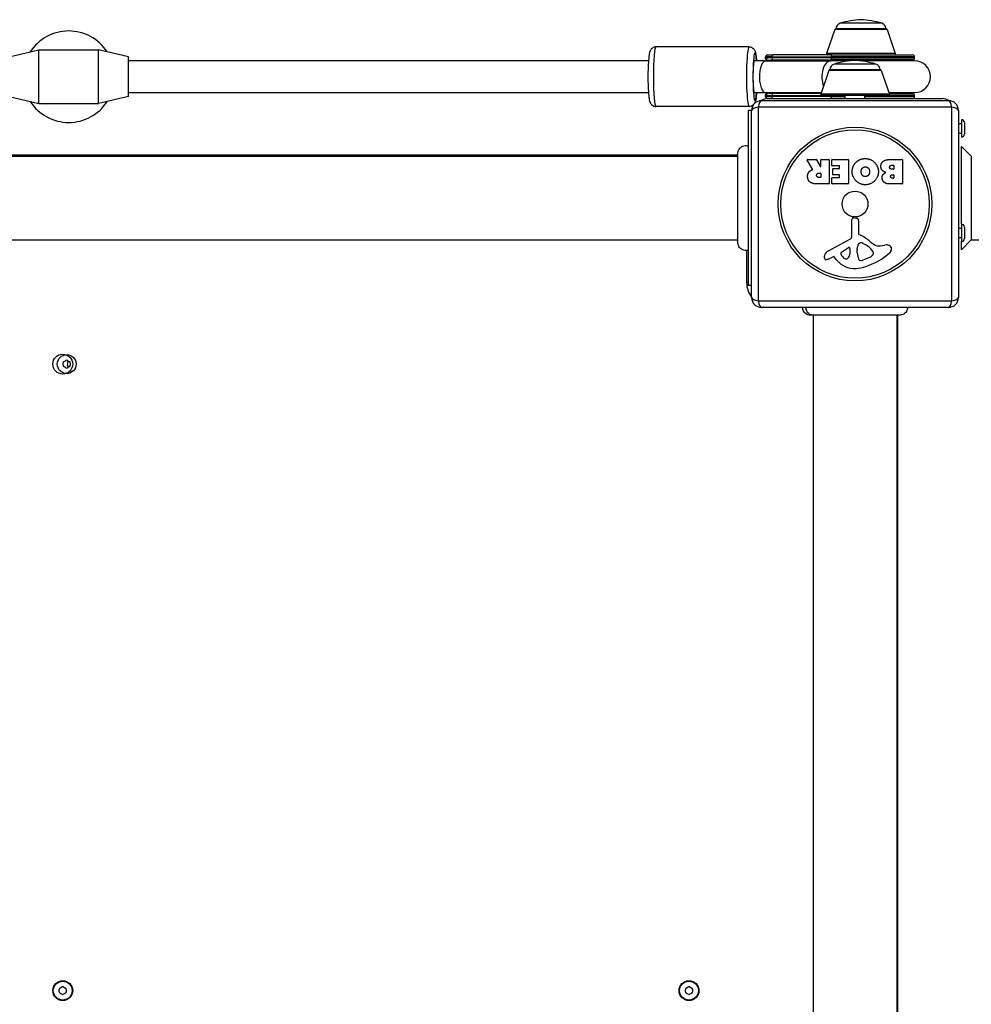
# Model space of a CAD drawing. Units: millimetres. Extents: x -12174 to -3030, y 1222 to 7548.
# Drawn here: x -9664 to -9186, y 5575 to 6070 of the extents above; entities that cross this region are included whole.
import ezdxf

# ---------------------------------------------------------------- set-up
doc = ezdxf.new("R2010")
doc.units = ezdxf.units.MM
doc.header["$LTSCALE"] = 45
doc.layers.add('SW_Toestellen', color=2, linetype='Continuous')

msp = doc.modelspace()

# ---------------------------------------------------------------- linework, layer by layer
at = {"layer": 'SW_Toestellen'}
for p, q in [((-9254.12, 6064.67), (-9258.27, 6052.67)), ((-9227.88, 6064.67), (-9254.12, 6064.67)), ((-9253.65, 6065.01), (-9228.35, 6065.01)), ((-9228.35, 6065.01), (-9253.65, 6065.01)), ((-9230.49, 6067.88), (-9251.51, 6067.88)), ((-9227.88, 6064.67), (-9223.73, 6052.67)), ((-9297.29, 6056.01), (-9344.11, 6056.01)), ((-9669.5, 6051.01), (-9654.5, 6054.51)), ((-9654.5, 6027.51), (-9654.5, 6054.51)), ((-9654.5, 6054.51), (-9624.5, 6054.51)), ((-9624.5, 6027.51), (-9624.5, 6054.51)), ((-9609.5, 6051.01), (-9624.5, 6054.51)), ((-9609.5, 6031.01), (-9609.5, 6051.01)), ((-9288.84, 6051.01), (-9289, 6051.01)), ((-9289, 6049.99), (-9289, 6051.01)), ((-9285.78, 6051.01), (-9288.84, 6051.01)), ((-9288.84, 6050), (-9288.84, 6051.01)), ((-9288, 6052.01), (-9287.84, 6052.01)), ((-9287.84, 6052.01), (-9285.22, 6052.01)), ((-9285.78, 6051.01), (-9256.18, 6051.01)), ((-9285.78, 6051.01), (-9285.78, 6050.45)), ((-9256.18, 6050.45), (-9285.78, 6050.45)), ((-9255.61, 6052.01), (-9285.22, 6052.01)), ((-9223.73, 6052.67), (-9258.27, 6052.67)), ((-9214, 6051.01), (-9256.18, 6051.01)), ((-9256.18, 6051.01), (-9256.18, 6050.45)), ((-9256.18, 6050.45), (-9256.18, 6050.45)), ((-9256.18, 6050.45), (-9214, 6050.45)), ((-9255.61, 6052.01), (-9215, 6052.01)), ((-9214, 6050.45), (-9214, 6051.01)), ((-9347.89, 6049.01), (-9609.5, 6049.01)), ((-9289.5, 6049.01), (-9294.63, 6049.01)), ((-9289.5, 6049.01), (-9256.18, 6049.01)), ((-9285.28, 6049.46), (-9255.67, 6049.46)), ((-9246.32, 6049.01), (-9256.18, 6049.01)), ((-9214.9, 6049.46), (-9255.67, 6049.46)), ((-9255.67, 6049.46), (-9255.67, 6049.46)), ((-9233.49, 6047.38), (-9254.51, 6047.38)), ((-9214, 6049.01), (-9241.68, 6049.01)), ((-9257.12, 6044.17), (-9261.27, 6032.17)), ((-9230.88, 6044.17), (-9257.12, 6044.17)), ((-9256.65, 6044.51), (-9231.35, 6044.51)), ((-9231.35, 6044.51), (-9256.65, 6044.51)), ((-9230.88, 6044.17), (-9226.73, 6032.17)), ((-9669.5, 6031.01), (-9654.5, 6027.51)), ((-9609.5, 6031.01), (-9624.5, 6027.51)), ((-9609.5, 6033.01), (-9347.89, 6033.01)), ((-9294.63, 6033.01), (-9289.5, 6033.01)), ((-9289.5, 6033.01), (-9260.98, 6033.01)), ((-9289, 6031.01), (-9289, 6032.02)), ((-9289, 6031.01), (-9288.84, 6031.01)), ((-9288.84, 6031.01), (-9288.84, 6032.01)), ((-9288.84, 6031.01), (-9285.78, 6031.01)), ((-9288, 6030.01), (-9200, 6030.01)), ((-9285.78, 6031.56), (-9261.02, 6031.56)), ((-9285.78, 6031.56), (-9285.78, 6031.01)), ((-9256.18, 6031.01), (-9285.78, 6031.01)), ((-9261.14, 6032.55), (-9285.28, 6032.55)), ((-9226.73, 6032.17), (-9261.27, 6032.17)), ((-9227.2, 6031.51), (-9260.8, 6031.51)), ((-9256.18, 6031.51), (-9256.18, 6031.01)), ((-9256.18, 6031.01), (-9249, 6031.01)), ((-9249, 6030.01), (-9249, 6031.51)), ((-9239, 6030.01), (-9239, 6031.51)), ((-9239, 6031.01), (-9214, 6031.01)), ((-9227.02, 6033.01), (-9214, 6033.01)), ((-9214, 6031.56), (-9226.98, 6031.56)), ((-9226.86, 6032.55), (-9214.9, 6032.55)), ((-9214, 6031.01), (-9214, 6031.56)), ((-9654.5, 6027.51), (-9624.5, 6027.51)), ((-9297.29, 6026.01), (-9344.11, 6026.01)), ((-9292.66, 6025.66), (-9292.66, 5928.35)), ((-9195.35, 6025.66), (-9292.66, 6025.66)), ((-9291, 6029.01), (-9197, 6029.01)), ((-9195.35, 5928.35), (-9195.35, 6025.66)), ((-9297.5, 5936.01), (-9297.5, 6024.01)), ((-9296, 6024.01), (-9297.5, 6024.01)), ((-9296, 5930.01), (-9296, 6024.01)), ((-9192, 6024.01), (-9192, 5930.01)), ((-9192, 6017.41), (-9190.5, 6017.41)), ((-9190.5, 6019.41), (-9190.5, 6010.61)), ((-9189, 6017.91), (-9189, 6012.11)), ((-9192, 6012.61), (-9190.5, 6012.61)), ((-9190.5, 5966.91), (-9190.5, 6006.01)), ((-9185.5, 6001.01), (-9190.5, 6006.01)), ((-9302.87, 6001.51), (-9982.13, 6001.51)), ((-9982.13, 6001.01), (-9302.87, 6001.01)), ((-9302.87, 6002.62), (-9302.87, 6002.62)), ((-9185.5, 6001.01), (-9185.5, 5959.01)), ((-9265.38, 5994.54), (-9268.13, 5999.09)), ((-9267.96, 5999.39), (-9263.52, 5999.39)), ((-9263.34, 5999.29), (-9261.55, 5995.98)), ((-9261.18, 5996.07), (-9261.18, 5999.19)), ((-9260.98, 5999.39), (-9257.13, 5999.39)), ((-9256.93, 5999.19), (-9256.93, 5987.31)), ((-9255.7, 5996.4), (-9255.7, 5999.19)), ((-9255.5, 5999.39), (-9247.54, 5999.39)), ((-9251.95, 5996.2), (-9255.5, 5996.2)), ((-9251.75, 5995.02), (-9251.75, 5996)), ((-9247.34, 5999.19), (-9247.34, 5987.31)), ((-9226.11, 5999.39), (-9220.39, 5999.39)), ((-9225.5, 5996.49), (-9224.61, 5996.49)), ((-9224.41, 5996.29), (-9224.41, 5994.73)), ((-9220.19, 5999.19), (-9220.19, 5987.31)), ((-9262.2, 5992.51), (-9261.38, 5992.51)), ((-9261.38, 5990.4), (-9262.13, 5990.4)), ((-9261.18, 5992.31), (-9261.18, 5990.6)), ((-9255.38, 5990.29), (-9251.95, 5990.29)), ((-9255.16, 5991.82), (-9255.16, 5994.62)), ((-9254.96, 5994.82), (-9251.95, 5994.82)), ((-9251.95, 5991.62), (-9254.96, 5991.62)), ((-9251.75, 5990.49), (-9251.75, 5991.42)), ((-9224.61, 5994.53), (-9225.43, 5994.53)), ((-9225.25, 5991.68), (-9224.59, 5991.68)), ((-9224.39, 5991.48), (-9224.39, 5990.21)), ((-9257.13, 5987.11), (-9263.26, 5987.11)), ((-9255.58, 5987.31), (-9255.58, 5990.09)), ((-9247.54, 5987.11), (-9255.38, 5987.11)), ((-9220.39, 5987.11), (-9226.8, 5987.11)), ((-9224.59, 5990.01), (-9225.18, 5990.01)), ((-9245.53, 5960.85), (-9245.59, 5969.21)), ((-9244.57, 5970.11), (-9243.28, 5969.94)), ((-9242.23, 5968.75), (-9242.23, 5962.01)), ((-9190.5, 5966.91), (-9190.5, 5958.11)), ((-9192, 5964.91), (-9190.5, 5964.91)), ((-9189, 5965.41), (-9189, 5959.61)), ((-9982.13, 5959.01), (-9302.87, 5959.01)), ((-9302.87, 5957.42), (-9302.87, 5957.42)), ((-9257.38, 5953.46), (-9246.31, 5959.52)), ((-9240.48, 5957.49), (-9238.9, 5956.62)), ((-9231.42, 5956), (-9228.93, 5956.39)), ((-9192, 5960.11), (-9190.5, 5960.11)), ((-9185.5, 5959.01), (-9190.5, 5954.01)), ((-9190.5, 5954.01), (-9190.5, 5958.11)), ((-9185.5, 5959.01), (-9058, 5959.01)), ((-9298.5, 5953.72), (-9298.5, 5937.51)), ((-9250.74, 5952.87), (-9247.27, 5955.08)), ((-9246.55, 5954.67), (-9246.63, 5951.82)), ((-9242.86, 5952.46), (-9242.86, 5953.7)), ((-9242.85, 5953.91), (-9242.74, 5955.47)), ((-9234.91, 5952.58), (-9234.91, 5951.81)), ((-9255.01, 5950.52), (-9255.95, 5950.01)), ((-9253.27, 5948.9), (-9254.52, 5950.43)), ((-9236.73, 5950.2), (-9240.14, 5948.77)), ((-9297.5, 5937.51), (-9298.5, 5937.51)), ((-9296, 5936.01), (-9297.5, 5936.01)), ((-9292.66, 5928.35), (-9195.35, 5928.35)), ((-9197, 5925.01), (-9291, 5925.01)), ((-9266.59, 5921.14), (-9266.59, 5921.14)), ((-9265, 5921.14), (-9265, 5241.87)), ((-9223, 5921.14), (-9223, 5241.87)), ((-9222.5, 5241.87), (-9222.5, 5921.14)), ((-9221.39, 5921.14), (-9221.39, 5921.14))]:
    msp.add_line(p, q, dxfattribs=at)
for centre, radius in [((-9244, 5977.01), 38.66), ((-9244, 5977.01), 37.35), ((-9244, 5977.01), 6.5), ((-9642.5, 5896.51), 5), ((-9640.5, 5896.51), 4.75), ((-9642.5, 5581.51), 5), ((-9642.5, 5581.51), 4.75), ((-9327.5, 5581.51), 5), ((-9327.5, 5581.51), 4.75)]:
    msp.add_circle(centre, radius, dxfattribs=at)
for centre, radius, start, end in [((-9238.74, 6024.97), 44.77, 92.8998, 106.5728), ((-9243.27, 6024.97), 44.77, 73.4272, 87.1002), ((-9253.64, 6064.51), 0.5, 90.6912, 160.9065), ((-9250.65, 6065.01), 3, 106.5728, 180), ((-9231.35, 6065.01), 3, 0, 73.4272), ((-9228.36, 6064.51), 0.5, 19.0935, 89.3088), ((-9639.5, 6041.01), 23, 32.9036, 147.0964), ((-9288, 6051.01), 1, 90, 180), ((-9288, 6049.99), 1, 180, 259.9078), ((-9287.84, 6051.01), 1, 90, 180), ((-9257.8, 6052.51), 0.5, 160.9065, 270), ((-9224.2, 6052.51), 0.5, 270, 19.0935), ((-9215, 6051.01), 1, 0, 90), ((-9215, 6050.45), 1, 276.0423, 0), ((-9253.65, 6044.51), 3, 106.5728, 180), ((-9241.74, 6004.47), 44.77, 92.8998, 106.5728), ((-9246.27, 6004.47), 44.77, 73.4272, 87.1002), ((-9234.35, 6044.51), 3, 0, 73.4272), ((-9214, 6041.01), 8.5, 96.0423, 109.7499), ((-9214, 6041.01), 8, 270, 90), ((-9256.64, 6044.01), 0.5, 90.6912, 160.9065), ((-9231.36, 6044.01), 0.5, 19.0935, 89.3088), ((-9288, 6024.01), 6, 90, 123.749), ((-9288, 6032.02), 1, 100.0922, 180), ((-9288, 6031.01), 1, 180, 270), ((-9287.84, 6031.01), 1, 180, 270), ((-9260.8, 6032.01), 0.5, 160.9065, 270), ((-9227.2, 6032.01), 0.5, 270, 19.0935), ((-9214, 6041.01), 8.5, 250.2501, 263.9577), ((-9215, 6031.01), 1, 270, 0), ((-9215, 6031.56), 1, 360, 83.9577), ((-9200, 6024.01), 6, 56.251, 90), ((-9639.5, 6041.01), 23, 212.9036, 327.0964), ((-9291, 6024.01), 5, 90, 180), ((-9197, 6024.01), 5, 0, 90), ((-9190.5, 6017.91), 1.5, 0, 90), ((-9190.5, 6012.11), 1.5, 270, 0), ((-9267.96, 5999.19), 0.2, 90, 211.1549), ((-9263.52, 5999.19), 0.2, 28.4065, 90), ((-9261.38, 5996.07), 0.2, 208.4065, 0), ((-9260.98, 5999.19), 0.2, 90, 180), ((-9257.13, 5999.19), 0.2, 0, 90), ((-9255.5, 5999.19), 0.2, 90, 180), ((-9255.5, 5996.4), 0.2, 180, 270), ((-9251.95, 5996), 0.2, 0, 90), ((-9247.54, 5999.19), 0.2, 0, 90), ((-9224.61, 5996.29), 0.2, 0, 90), ((-9220.39, 5999.19), 0.2, 0, 90), ((-9261.38, 5992.31), 0.2, 0, 90), ((-9261.38, 5990.6), 0.2, 270, 0), ((-9255.38, 5990.09), 0.2, 90, 180), ((-9254.96, 5994.62), 0.2, 90, 180), ((-9254.96, 5991.82), 0.2, 180, 270), ((-9251.95, 5995.02), 0.2, 270, 0), ((-9251.95, 5991.42), 0.2, 0, 90), ((-9251.95, 5990.49), 0.2, 270, 0), ((-9224.61, 5994.73), 0.2, 270, 0), ((-9224.59, 5991.48), 0.2, 0, 90), ((-9224.59, 5990.21), 0.2, 270, 0), ((-9257.13, 5987.31), 0.2, 270, 0), ((-9255.38, 5987.31), 0.2, 180, 270), ((-9247.54, 5987.31), 0.2, 270, 0), ((-9220.39, 5987.31), 0.2, 270, 0), ((-9244.68, 5969.21), 0.903, 82.5394, 180.391), ((-9243.44, 5968.75), 1.2, 0, 82.5394), ((-9190.5, 5965.41), 1.5, 0, 90), ((-9247.04, 5960.84), 1.51, 298.7438, 0.391), ((-9241.78, 5962.01), 0.452, 180, 248.834), ((-9247.95, 5946.06), 16.64, 48.8223, 68.834), ((-9239.71, 5955.25), 3.04, 151.6277, 175.9397), ((-9240.9, 5955.9), 1.69, 88.1545, 151.6277), ((-9240.87, 5956.78), 0.805, 61.2927, 88.1545), ((-9244.62, 5946.18), 11.91, 37.8686, 61.2927), ((-9224.4, 5972.99), 19.13, 228.8223, 239.4322), ((-9232.05, 5960.04), 4.09, 239.4322, 278.9192), ((-9228.27, 5952.21), 4.23, 68.9789, 98.9192), ((-9227.38, 5954.51), 1.76, 356.8903, 68.9789), ((-9190.5, 5959.61), 1.5, 270, 0), ((-9258.28, 5950.4), 1.27, 162.1674, 252.7179), ((-9252.97, 5948.69), 6.85, 157.3888, 162.1674), ((-9255.29, 5949.66), 4.33, 118.7438, 157.3888), ((-9250.28, 5952.15), 0.856, 122.4938, 202.4006), ((-9246.42, 5953.74), 5.03, 202.4006, 236.4075), ((-9249.57, 5951.9), 2.94, 308.9493, 358.2808), ((-9247.02, 5954.68), 0.47, 358.2808, 122.4938), ((-9239.85, 5953.7), 3.01, 175.9397, 180), ((-9233.62, 5952.73), 9.24, 181.6935, 202.3905), ((-9250.08, 5979.47), 35.79, 288.8323, 311.023), ((-9238.85, 5955.27), 5.5, 292.6753, 307.5187), ((-9236.56, 5952.3), 1.75, 307.5187, 339.0675), ((-9236.38, 5952.58), 1.47, 0, 37.8686), ((-9235.3, 5951.81), 0.391, 339.0675, 0), ((-9228.42, 5954.57), 2.8, 311.023, 356.8903), ((-9258.29, 5950.35), 1.21, 252.7179, 276.8811), ((-9258.49, 5951.93), 2.81, 276.8811, 290.2655), ((-9261.54, 5960.21), 11.64, 290.2655, 298.7438), ((-9254.82, 5950.18), 0.391, 39.3689, 118.7438), ((-9244.2, 5956.34), 11.73, 219.3689, 272.1302), ((-9248.51, 5950.59), 1.25, 236.4075, 308.9493), ((-9241.21, 5949.61), 1.04, 202.3905, 268.8881), ((-9241.17, 5951.24), 2.67, 268.8881, 292.6753), ((-9244.44, 5962.95), 18.35, 272.1302, 288.8323), ((-9286.5, 5937.51), 12, 180, 217.6585), ((-9291, 5930.01), 5, 180, 270), ((-9197, 5930.01), 5, 270, 0), ((-9641.59, 5897.14), 0.712, 115.9507, 184.0493), ((-9650.48, 5896.51), 8.2, 355.9507, 4.0493), ((-9645.49, 5905.15), 8.2, 295.9507, 304.0493), ((-9640.5, 5897.77), 0.712, 55.9507, 124.0493), ((-9635.51, 5905.15), 8.2, 235.9507, 244.0493), ((-9642.5, 5896.51), 2.5, 345.626, 14.374), ((-9639.41, 5897.14), 0.712, 355.9507, 64.0493), ((-9630.52, 5896.51), 8.2, 175.9507, 184.0493), ((-9641.59, 5895.88), 0.712, 175.9507, 244.0493), ((-9645.49, 5887.86), 8.2, 55.9507, 64.0493), ((-9640.5, 5895.25), 0.712, 235.9507, 304.0493), ((-9635.51, 5887.86), 8.2, 115.9507, 124.0493), ((-9639.41, 5895.88), 0.712, 295.9507, 4.0493), ((-9643.59, 5582.14), 0.712, 115.9507, 184.0493), ((-9652.48, 5581.51), 8.2, 355.9507, 4.0493), ((-9643.59, 5580.88), 0.712, 175.9507, 244.0493), ((-9647.49, 5590.15), 8.2, 295.9507, 304.0493), ((-9647.49, 5572.86), 8.2, 55.9507, 64.0493), ((-9642.5, 5582.77), 0.712, 55.9507, 124.0493), ((-9642.5, 5580.25), 0.712, 235.9507, 304.0493), ((-9637.51, 5590.15), 8.2, 235.9507, 244.0493), ((-9637.51, 5572.86), 8.2, 115.9507, 124.0493), ((-9641.41, 5582.14), 0.712, 355.9507, 64.0493), ((-9641.41, 5580.88), 0.712, 295.9507, 4.0493), ((-9632.52, 5581.51), 8.2, 175.9507, 184.0493), ((-9328.59, 5582.14), 0.712, 115.9507, 184.0493), ((-9337.48, 5581.51), 8.2, 355.9507, 4.0493), ((-9328.59, 5580.88), 0.712, 175.9507, 244.0493), ((-9332.49, 5590.15), 8.2, 295.9507, 304.0493), ((-9332.49, 5572.86), 8.2, 55.9507, 64.0493), ((-9327.5, 5582.77), 0.712, 55.9507, 124.0493), ((-9327.5, 5580.25), 0.712, 235.9507, 304.0493), ((-9322.51, 5590.15), 8.2, 235.9507, 244.0493), ((-9322.51, 5572.86), 8.2, 115.9507, 124.0493), ((-9326.41, 5582.14), 0.712, 355.9507, 64.0493), ((-9326.41, 5580.88), 0.712, 295.9507, 4.0493), ((-9317.52, 5581.51), 8.2, 175.9507, 184.0493)]:
    msp.add_arc(centre, radius, start, end, dxfattribs=at)
for centre, major_axis, ratio, start_param, end_param in [((-9344.11, 6041.01), (0, -15), 0.087156, 3.141593, 6.283185), ((-9297.29, 6041.01), (0, 15), 0.087156, 0, 3.141593), ((-9294.3, 6041.01), (0, -12), 0.087156, 2.300524, 7.124254), ((-9287.64, 6050.18), (-0.566, 0.824), 0.95191, 0.991929, 2.365413), ((-9285.22, 6051.01), (0, 1), 0.562031, 0, 1.570796), ((-9285.22, 6050.45), (0, -1), 0.562031, 4.712393, 6.177969), ((-9255.61, 6051.01), (0, 1), 0.562031, 0, 1.570796), ((-9255.61, 6050.45), (0, -1), 0.562031, 4.712389, 6.177727), ((-9255.61, 6050.45), (0, -1), 0.562031, 4.712393, 6.177731), ((-9289.5, 6041.01), (0, 8), 0.159091, 6.266064, 6.637576), ((-9289.45, 6041.01), (0, 8), 0.175603, 0.017121, 0.354391), ((-9256.18, 6041.01), (0, 8), 0.562083, 0, 2.193965), ((-9256.18, 6041.01), (0, 8.5), 0.562083, 5.938484, 6.177727), ((-9289.5, 6041.01), (0, -8), 0.159091, 5.928795, 6.300306), ((-9289.45, 6041.01), (0, 8), 0.175603, 2.787202, 3.124472), ((-9287.64, 6031.83), (-0.566, -0.824), 0.95191, 3.917773, 5.291257), ((-9285.22, 6031.56), (0, 1), 0.562031, 0.105216, 1.570792), ((-9285.22, 6031.01), (0, -1), 0.562031, 4.712389, 6.283185), ((-9255.61, 6031.01), (0, -1), 0.562031, 4.712389, 6.283185), ((-9291, 6024.01), (-5, 0), 0.350756, 5.049737, 6.283185), ((-9291, 6024.01), (0, 5), 0.350756, 0, 1.233448), ((-9197, 6024.01), (0, 5), 0.350756, 5.049737, 6.283185), ((-9197, 6024.01), (5, 0), 0.350756, 0, 1.233448), ((-9291, 5930.01), (-5, 0), 0.350756, 0, 1.233448), ((-9291, 5930.01), (0, -5), 0.350756, 5.049737, 6.283185), ((-9197, 5930.01), (0, -5), 0.350756, 0, 1.233448), ((-9197, 5930.01), (5, 0), 0.350756, 5.049737, 6.283185)]:
    msp.add_ellipse(centre, major_axis=major_axis, ratio=ratio, start_param=start_param, end_param=end_param, dxfattribs=at)
for points, knots in [([(-9344.11, 6056.01), (-9344.45, 6056.01), (-9344.8, 6055.94), (-9345.42, 6055.73), (-9345.69, 6055.58), (-9346.17, 6055.24), (-9346.36, 6055.05), (-9346.69, 6054.67), (-9346.8, 6054.48), (-9347.04, 6054.06), (-9347.12, 6053.85), (-9347.39, 6053.08), (-9347.48, 6052.61), (-9347.73, 6050.98), (-9347.86, 6049.68), (-9348.02, 6046.99), (-9348.08, 6045.73), (-9348.14, 6043.1), (-9348.16, 6041.75), (-9348.15, 6039.08), (-9348.12, 6037.75), (-9348.03, 6035.24), (-9347.97, 6034.06), (-9347.81, 6031.91), (-9347.72, 6030.96), (-9347.52, 6029.66), (-9347.44, 6029.22), (-9347.23, 6028.45), (-9347.15, 6028.15), (-9346.81, 6027.54), (-9346.72, 6027.4), (-9346.42, 6027.01), (-9346.17, 6026.74), (-9345.46, 6026.3), (-9345.09, 6026.13), (-9344.48, 6026.02), (-9344.29, 6026.01), (-9344.11, 6026.01)], [5.451458, 5.451458, 5.451458, 5.451458, 5.480889, 5.480889, 5.513244, 5.513244, 5.553751, 5.553751, 5.607316, 5.607316, 5.693176, 5.693176, 5.950063, 5.950063, 6.405164, 6.405164, 6.742261, 6.742261, 7.070643, 7.070643, 7.397601, 7.397601, 7.727338, 7.727338, 8.069818, 8.069818, 8.286404, 8.286404, 8.439727, 8.439727, 8.481528, 8.481528, 8.538867, 8.538867, 8.577208, 8.577208, 8.59305, 8.59305, 8.59305, 8.59305]), ([(-9297.29, 6056.01), (-9296.94, 6056.01), (-9296.59, 6055.94), (-9295.97, 6055.73), (-9295.7, 6055.58), (-9295.22, 6055.24), (-9295.03, 6055.05), (-9294.7, 6054.67), (-9294.59, 6054.48), (-9294.35, 6054.06), (-9294.27, 6053.85), (-9294, 6053.08), (-9293.92, 6052.61), (-9293.69, 6051.18), (-9293.58, 6050.18), (-9293.5, 6049.01)], [0.8317276, 0.8317276, 0.8317276, 0.8317276, 0.8611591, 0.8611591, 0.8935136, 0.8935136, 0.934021, 0.934021, 0.987586, 0.987586, 1.0734457, 1.0734457, 1.3303327, 1.3303327, 1.6973437, 1.6973437, 1.6973437, 1.6973437]), ([(-9288.84, 6050), (-9288.84, 6049.9), (-9288.83, 6049.78), (-9288.75, 6049.56), (-9288.69, 6049.46), (-9288.55, 6049.29), (-9288.48, 6049.22), (-9288.32, 6049.11), (-9288.24, 6049.07), (-9288.1, 6049.03), (-9288.05, 6049.01), (-9288, 6049.01)], [0.1564689, 0.1564689, 0.1564689, 0.1564689, 0.16496955, 0.16496955, 0.1723434, 0.1723434, 0.17976547, 0.17976547, 0.18826611, 0.18826611, 0.19614062, 0.19614062, 0.19614062, 0.19614062]), ([(-9285.78, 6050.45), (-9286.21, 6050.45), (-9286.6, 6050.45), (-9287.44, 6050.42), (-9287.85, 6050.39), (-9288.35, 6050.3), (-9288.5, 6050.25), (-9288.61, 6050.18)], [-0.4272396, -0.4272396, -0.4272396, -0.4272396, -0.2951298, -0.2951298, -0.1135114, -0.1135114, 0, 0, 0, 0]), ([(-9294.63, 6049.01), (-9294.68, 6049.01), (-9294.72, 6048.96), (-9294.82, 6048.75), (-9294.86, 6048.59), (-9294.94, 6048.21), (-9294.98, 6047.96), (-9295.06, 6047.36), (-9295.1, 6047.01), (-9295.16, 6046.31), (-9295.19, 6045.9), (-9295.24, 6045), (-9295.26, 6044.52), (-9295.3, 6043.61), (-9295.31, 6043.09), (-9295.33, 6042.04), (-9295.33, 6041.5), (-9295.33, 6040.51), (-9295.33, 6039.97), (-9295.31, 6038.92), (-9295.3, 6038.4), (-9295.26, 6037.49), (-9295.24, 6037.01), (-9295.19, 6036.12), (-9295.16, 6035.7), (-9295.1, 6035), (-9295.06, 6034.66), (-9294.98, 6034.06), (-9294.94, 6033.81), (-9294.86, 6033.43), (-9294.82, 6033.27), (-9294.72, 6033.06), (-9294.68, 6033.01), (-9294.63, 6033.01)], [1.186226, 1.186226, 1.186226, 1.186226, 1.334805, 1.334805, 1.483384, 1.483384, 1.631776, 1.631776, 1.780169, 1.780169, 1.928336, 1.928336, 2.076503, 2.076503, 2.224482, 2.224482, 2.372461, 2.372461, 2.520441, 2.520441, 2.66842, 2.66842, 2.816587, 2.816587, 2.964753, 2.964753, 3.113146, 3.113146, 3.261539, 3.261539, 3.410118, 3.410118, 3.558697, 3.558697, 3.558697, 3.558697]), ([(-9289.94, 6033.5), (-9289.99, 6033.55), (-9290.04, 6033.6), (-9290.45, 6034.07), (-9290.79, 6034.69), (-9291.35, 6036.22), (-9291.57, 6037.12), (-9291.85, 6039.07), (-9291.92, 6040.1), (-9291.91, 6042.15), (-9291.83, 6043.15), (-9291.54, 6045.02), (-9291.32, 6045.87), (-9290.79, 6047.33), (-9290.46, 6047.92), (-9290.05, 6048.39), (-9290, 6048.45), (-9289.94, 6048.51)], [-2.258398, -2.258398, -2.258398, -2.258398, -2.217878, -2.217878, -1.890349, -1.890349, -1.5704, -1.5704, -1.259947, -1.259947, -0.955237, -0.955237, -0.649425, -0.649425, -0.336442, -0.336442, -0.287423, -0.287423, -0.287423, -0.287423]), ([(-9287.79, 6049.22), (-9287.68, 6049.27), (-9287.54, 6049.32), (-9287.08, 6049.4), (-9286.72, 6049.43), (-9285.99, 6049.46), (-9285.64, 6049.46), (-9285.28, 6049.46)], [0, 0, 0, 0, 0.1135114, 0.1135114, 0.2951298, 0.2951298, 0.4272396, 0.4272396, 0.4272396, 0.4272396]), ([(-9293.5, 6033.01), (-9293.58, 6031.91), (-9293.68, 6030.96), (-9293.87, 6029.66), (-9293.95, 6029.22), (-9294.16, 6028.45), (-9294.25, 6028.15), (-9294.57, 6027.57), (-9294.63, 6027.47), (-9294.72, 6027.35)], [3.1077042, 3.1077042, 3.1077042, 3.1077042, 3.4500875, 3.4500875, 3.6666742, 3.6666742, 3.8199973, 3.8199973, 3.8521379, 3.8521379, 3.8521379, 3.8521379]), ([(-9289, 6032.02), (-9289, 6032.02), (-9289, 6032.02), (-9288.97, 6032.01), (-9288.92, 6031.98), (-9288.84, 6031.95)], [0.2087449, 0.2087449, 0.2087449, 0.2087449, 0.2460299, 0.2460299, 0.3352218, 0.3352218, 0.3352218, 0.3352218]), ([(-9288, 6033.01), (-9288.04, 6033), (-9288.07, 6032.99), (-9288.18, 6032.96), (-9288.25, 6032.93), (-9288.42, 6032.84), (-9288.51, 6032.77), (-9288.66, 6032.6), (-9288.73, 6032.49), (-9288.81, 6032.29), (-9288.83, 6032.18), (-9288.84, 6032.06), (-9288.84, 6032.04), (-9288.84, 6032.01)], [0.22137501, 0.22137501, 0.22137501, 0.22137501, 0.2270186, 0.2270186, 0.23551231, 0.23551231, 0.24400601, 0.24400601, 0.25156303, 0.25156303, 0.25884191, 0.25884191, 0.26099342, 0.26099342, 0.26099342, 0.26099342]), ([(-9288.61, 6031.83), (-9288.46, 6031.75), (-9288.25, 6031.69), (-9287.54, 6031.59), (-9286.98, 6031.57), (-9286.14, 6031.56), (-9285.96, 6031.56), (-9285.78, 6031.56)], [-1.0934664, -1.0934664, -1.0934664, -1.0934664, -0.944915, -0.944915, -0.7234457, -0.7234457, -0.6662267, -0.6662267, -0.6662267, -0.6662267]), ([(-9285.28, 6032.55), (-9285.43, 6032.55), (-9285.59, 6032.55), (-9286.31, 6032.56), (-9286.81, 6032.58), (-9287.44, 6032.67), (-9287.65, 6032.72), (-9287.79, 6032.8)], [0.6662267, 0.6662267, 0.6662267, 0.6662267, 0.7234457, 0.7234457, 0.944915, 0.944915, 1.0934664, 1.0934664, 1.0934664, 1.0934664]), ([(-9295, 6027), (-9295.16, 6026.84), (-9295.36, 6026.65), (-9295.93, 6026.3), (-9296.3, 6026.13), (-9296.91, 6026.02), (-9297.1, 6026.01), (-9297.29, 6026.01)], [3.88088483, 3.88088483, 3.88088483, 3.88088483, 3.91913648, 3.91913648, 3.95747819, 3.95747819, 3.97332027, 3.97332027, 3.97332027, 3.97332027]), ([(-9302.87, 6002.62), (-9302.87, 6002.62), (-9302.87, 6002.62), (-9302.87, 6002.62), (-9302.87, 6002.62), (-9302.87, 6002.63), (-9302.87, 6002.63), (-9302.87, 6002.68), (-9302.87, 6002.73), (-9302.85, 6003.19), (-9302.76, 6003.6), (-9302.46, 6004.36), (-9302.25, 6004.72), (-9301.73, 6005.34), (-9301.41, 6005.61), (-9300.71, 6006.03), (-9300.33, 6006.19), (-9299.54, 6006.37), (-9299.12, 6006.39), (-9298.3, 6006.31), (-9297.88, 6006.19), (-9297.5, 6006.01)], [0, 0, 0, 0, 0.0000488, 0.0000488, 0.0004395, 0.0004395, 0.0012207, 0.0012207, 0.0162269, 0.0162269, 0.1380605, 0.1380605, 0.2602383, 0.2602383, 0.3825265, 0.3825265, 0.5045292, 0.5045292, 0.6257547, 0.6257547, 0.7525238, 0.7525238, 0.7525238, 0.7525238]), ([(-9302.87, 5957.42), (-9302.87, 5957.48), (-9302.87, 5957.48), (-9302.87, 5957.91), (-9302.87, 5958.62), (-9302.87, 5960.77), (-9302.87, 5962.24), (-9302.87, 5965.7), (-9302.87, 5967.74), (-9302.87, 5972.13), (-9302.87, 5974.54), (-9302.87, 5979.4), (-9302.87, 5981.91), (-9302.87, 5986.72), (-9302.87, 5989.07), (-9302.87, 5993.33), (-9302.87, 5995.28), (-9302.87, 5998.54), (-9302.87, 5999.9), (-9302.87, 6001.55), (-9302.87, 6002.06), (-9302.87, 6002.43), (-9302.87, 6002.5), (-9302.87, 6002.6), (-9302.87, 6002.6), (-9302.87, 6002.62)], [0, 0, 0, 0, 0.292293, 0.292293, 1.025913, 1.025913, 1.762121, 1.762121, 2.49849, 2.49849, 3.233905, 3.233905, 3.968629, 3.968629, 4.702961, 4.702961, 5.437015, 5.437015, 6.177865, 6.177865, 6.719037, 6.719037, 6.897185, 6.897185, 7.076459, 7.076459, 7.076459, 7.076459]), ([(-9265.48, 5994.25), (-9265.45, 5994.26), (-9265.43, 5994.27), (-9265.39, 5994.31), (-9265.38, 5994.33), (-9265.36, 5994.38), (-9265.35, 5994.4), (-9265.35, 5994.45), (-9265.35, 5994.47), (-9265.36, 5994.51), (-9265.37, 5994.52), (-9265.38, 5994.54)], [0, 0, 0, 0, 0.00781289, 0.00781289, 0.01562578, 0.01562578, 0.02343867, 0.02343867, 0.02938866, 0.02938866, 0.03533865, 0.03533865, 0.03533865, 0.03533865]), ([(-9297.5, 5954.01), (-9297.87, 5953.85), (-9298.26, 5953.74), (-9299.07, 5953.67), (-9299.49, 5953.69), (-9300.3, 5953.87), (-9300.7, 5954.04), (-9301.42, 5954.48), (-9301.75, 5954.76), (-9302.28, 5955.41), (-9302.5, 5955.77), (-9302.78, 5956.54), (-9302.86, 5956.95), (-9302.87, 5957.36), (-9302.87, 5957.37), (-9302.87, 5957.39), (-9302.87, 5957.4), (-9302.87, 5957.41), (-9302.87, 5957.41), (-9302.87, 5957.42), (-9302.87, 5957.42), (-9302.87, 5957.42), (-9302.87, 5957.42), (-9302.87, 5957.42), (-9302.87, 5957.42), (-9302.87, 5957.42)], [0, 0, 0, 0, 0.1200892, 0.1200892, 0.2429454, 0.2429454, 0.3694098, 0.3694098, 0.496317, 0.496317, 0.6206132, 0.6206132, 0.7411029, 0.7411029, 0.7447387, 0.7447387, 0.7474655, 0.7474655, 0.7479768, 0.7479768, 0.7481621, 0.7481621, 0.7482548, 0.7482548, 0.748278, 0.748278, 0.748278, 0.748278]), ([(-9266.59, 5921.14), (-9266.59, 5921.14), (-9266.59, 5921.14), (-9266.59, 5921.14), (-9266.59, 5921.14), (-9266.59, 5921.14), (-9266.6, 5921.14), (-9267, 5921.14), (-9267.4, 5921.21), (-9268.17, 5921.48), (-9268.55, 5921.69), (-9269.2, 5922.21), (-9269.49, 5922.53), (-9269.94, 5923.24), (-9270.11, 5923.64), (-9270.29, 5924.36), (-9270.32, 5924.69), (-9270.32, 5925.01)], [0, 0, 0, 0, 0.0000293, 0.0000293, 0.0004199, 0.0004199, 0.0008741, 0.0008741, 0.1211775, 0.1211775, 0.2452809, 0.2452809, 0.3721166, 0.3721166, 0.4987062, 0.4987062, 0.5944135, 0.5944135, 0.5944135, 0.5944135]), ([(-9265.09, 5921.14), (-9265.3, 5921.14), (-9265.52, 5921.16), (-9265.73, 5921.2), (-9266.27, 5921.31), (-9266.78, 5921.56), (-9267.22, 5921.91), (-9267.85, 5922.44), (-9268.32, 5923.21), (-9268.5, 5924.05), (-9268.56, 5924.36), (-9268.59, 5924.68), (-9268.58, 5925.01)], [0.1809813, 0.1809813, 0.1809813, 0.1809813, 0.2561445, 0.2561445, 0.2561445, 0.446679, 0.446679, 0.446679, 0.7267187, 0.7267187, 0.7267187, 0.8315981, 0.8315981, 0.8315981, 0.8315981]), ([(-9221.39, 5921.14), (-9221.41, 5921.14), (-9221.41, 5921.14), (-9221.48, 5921.14), (-9221.54, 5921.14), (-9221.77, 5921.14), (-9222, 5921.14), (-9222.99, 5921.14), (-9224.08, 5921.14), (-9226.91, 5921.14), (-9228.67, 5921.14), (-9232.64, 5921.14), (-9234.88, 5921.14), (-9239.56, 5921.14), (-9242.05, 5921.14), (-9246.95, 5921.14), (-9249.41, 5921.14), (-9254.04, 5921.14), (-9256.26, 5921.14), (-9259.64, 5921.14), (-9260.96, 5921.14), (-9262.45, 5921.14), (-9262.8, 5921.14), (-9263.91, 5921.14), (-9264.57, 5921.14), (-9265.94, 5921.14), (-9266.44, 5921.14), (-9266.58, 5921.14), (-9266.58, 5921.14), (-9266.59, 5921.14)], [0, 0, 0, 0, 0.163594, 0.163594, 0.326333, 0.326333, 0.645733, 0.645733, 1.381658, 1.381658, 2.118224, 2.118224, 2.853948, 2.853948, 3.588891, 3.588891, 4.323078, 4.323078, 5.066079, 5.066079, 5.625189, 5.625189, 5.810346, 5.810346, 6.246807, 6.246807, 6.9659, 6.9659, 7.079042, 7.079042, 7.079042, 7.079042]), ([(-9217.64, 5925.01), (-9217.63, 5924.71), (-9217.66, 5924.42), (-9217.8, 5923.73), (-9217.95, 5923.35), (-9218.36, 5922.64), (-9218.63, 5922.32), (-9219.24, 5921.79), (-9219.6, 5921.57), (-9220.35, 5921.26), (-9220.76, 5921.17), (-9221.22, 5921.14), (-9221.27, 5921.14), (-9221.33, 5921.14), (-9221.35, 5921.14), (-9221.37, 5921.14), (-9221.38, 5921.14), (-9221.38, 5921.14), (-9221.38, 5921.14), (-9221.38, 5921.14), (-9221.38, 5921.14), (-9221.38, 5921.14), (-9221.39, 5921.14), (-9221.39, 5921.14), (-9221.39, 5921.14), (-9221.39, 5921.14)], [0.1547995, 0.1547995, 0.1547995, 0.1547995, 0.2422711, 0.2422711, 0.364242, 0.364242, 0.4865259, 0.4865259, 0.6087166, 0.6087166, 0.7305671, 0.7305671, 0.745574, 0.745574, 0.7512006, 0.7512006, 0.7522556, 0.7522556, 0.752442, 0.752442, 0.7525352, 0.7525352, 0.7525818, 0.7525818, 0.7526051, 0.7526051, 0.7526051, 0.7526051]), ([(-9639.9, 5898.22), (-9639.9, 5897.95), (-9639.93, 5897.66), (-9640.02, 5897.3), (-9640.05, 5897.21), (-9640.08, 5897.13)], [3.4042273, 3.4042273, 3.4042273, 3.4042273, 3.5005019, 3.5005019, 3.5320452, 3.5320452, 3.5320452, 3.5320452]), ([(-9640.08, 5895.89), (-9640.05, 5895.8), (-9640.02, 5895.71), (-9639.93, 5895.35), (-9639.9, 5895.07), (-9639.9, 5894.79)], [0.0817505, 0.0817505, 0.0817505, 0.0817505, 0.1132937, 0.1132937, 0.2095684, 0.2095684, 0.2095684, 0.2095684])]:
    msp.add_open_spline(points, degree=3, knots=knots, dxfattribs=at)
for points, degree in [([(-9288.84, 6050.06), (-9288.95, 6050.02), (-9289, 6049.99), (-9289, 6049.99)], 3), ([(-9288.61, 6050.18), (-9288.76, 6050.09), (-9288.84, 6050.03), (-9288.84, 6050)], 3), ([(-9288.11, 6049.01), (-9288.1, 6049.01), (-9288.1, 6049.02), (-9288.08, 6049.03)], 3), ([(-9287.97, 6049.01), (-9287.99, 6049.03), (-9287.93, 6049.1), (-9287.79, 6049.22)], 3), ([(-9285.49, 6049.01), (-9286.21, 6049.09), (-9286.99, 6049.16), (-9287.79, 6049.22)], 3), ([(-9288.84, 6032.01), (-9288.84, 6031.98), (-9288.76, 6031.92), (-9288.61, 6031.83)], 3), ([(-9288.08, 6032.99), (-9288.1, 6033), (-9288.11, 6033), (-9288.11, 6033.01)], 3), ([(-9287.79, 6032.8), (-9287.93, 6032.91), (-9287.99, 6032.98), (-9287.97, 6033.01)], 3), ([(-9287.79, 6032.8), (-9286.99, 6032.85), (-9286.21, 6032.92), (-9285.49, 6033.01)], 3), ([(-9245.42, 5993.23), (-9245.42, 5996.15), (-9243.43, 5998.04)], 2), ([(-9243.43, 5998.04), (-9241.5, 5999.89), (-9238.72, 5999.85)], 2), ([(-9240.41, 5994.88), (-9239.82, 5995.65), (-9238.86, 5995.68)], 2), ([(-9238.86, 5995.68), (-9237.9, 5995.7), (-9237.29, 5994.97)], 2), ([(-9238.72, 5999.85), (-9236.01, 5999.8), (-9232.21, 5995.88), (-9232.23, 5993.19)], 2), ([(-9230.98, 5995.87), (-9231, 5999.39), (-9226.11, 5999.39)], 2), ([(-9228.45, 5992.91), (-9230.97, 5993.59), (-9230.98, 5995.87)], 2), ([(-9226.58, 5995.47), (-9226.6, 5995.9), (-9225.96, 5996.49), (-9225.5, 5996.49)], 2), ([(-9225.43, 5994.53), (-9226.55, 5994.53), (-9226.58, 5995.47)], 2), ([(-9267.86, 5990.84), (-9267.89, 5992.18), (-9267.2, 5993.07)], 2), ([(-9266.4, 5987.88), (-9267.82, 5988.82), (-9267.86, 5990.84)], 2), ([(-9267.2, 5993.07), (-9266.72, 5993.72), (-9265.91, 5994.07)], 2), ([(-9265.91, 5994.07), (-9265.64, 5994.19), (-9265.48, 5994.25)], 2), ([(-9263.32, 5991.38), (-9263.35, 5991.9), (-9262.68, 5992.51), (-9262.2, 5992.51)], 2), ([(-9262.13, 5990.4), (-9263.26, 5990.4), (-9263.32, 5991.38)], 2), ([(-9238.79, 5986.68), (-9241.5, 5986.67), (-9245.42, 5990.53), (-9245.42, 5993.23)], 2), ([(-9240.92, 5993.16), (-9240.95, 5994.15), (-9240.41, 5994.88)], 2), ([(-9240.34, 5991.48), (-9240.9, 5992.18), (-9240.92, 5993.16)], 2), ([(-9238.81, 5990.77), (-9239.73, 5990.73), (-9240.34, 5991.48)], 2), ([(-9236.68, 5993.31), (-9236.65, 5992.32), (-9237.85, 5990.8), (-9238.81, 5990.77)], 2), ([(-9232.23, 5993.19), (-9232.27, 5990.5), (-9236.1, 5986.69), (-9238.79, 5986.68)], 2), ([(-9237.29, 5994.97), (-9236.71, 5994.3), (-9236.68, 5993.31)], 2), ([(-9230.39, 5990.18), (-9230.43, 5991.09), (-9229.84, 5991.85)], 2), ([(-9229.84, 5991.85), (-9229.3, 5992.56), (-9228.45, 5992.91)], 2), ([(-9226.11, 5990.84), (-9226.12, 5991.18), (-9225.6, 5991.68), (-9225.25, 5991.68)], 2), ([(-9225.18, 5990.01), (-9225.57, 5990.01), (-9226.08, 5990.48), (-9226.11, 5990.84)], 2), ([(-9263.26, 5987.11), (-9265.23, 5987.11), (-9266.4, 5987.88)], 2), ([(-9229.26, 5987.89), (-9230.34, 5988.76), (-9230.39, 5990.18)], 2), ([(-9226.8, 5987.11), (-9228.25, 5987.11), (-9229.26, 5987.89)], 2)]:
    msp.add_open_spline(points, degree=degree, dxfattribs=at)

doc.saveas('drawing.dxf')
